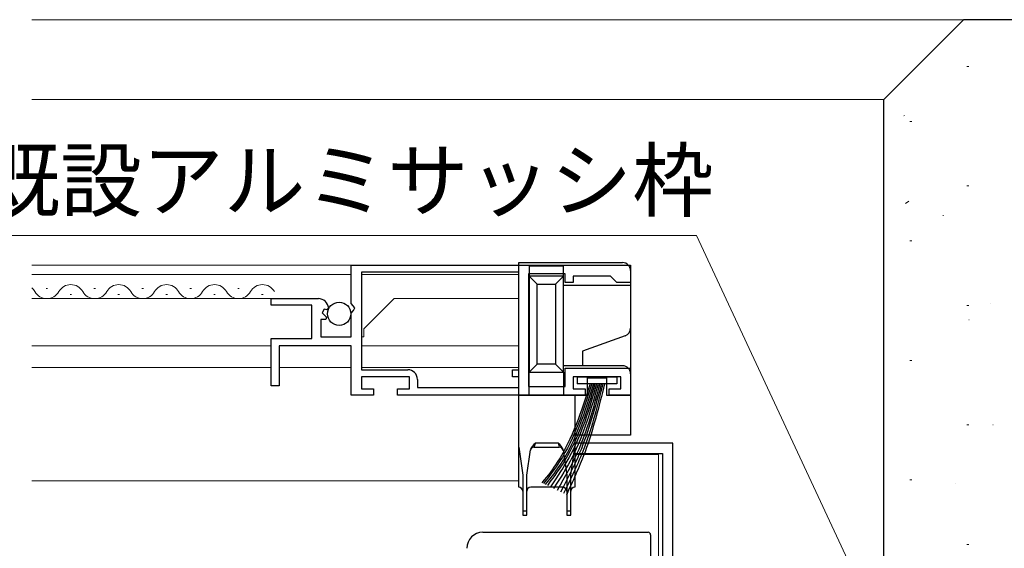
# Model space of a CAD drawing. Extents: x 0 to 875, y 545 to 1206.
# Drawn here: x 672 to 795, y 770 to 837 of the extents above; entities that cross this region are included whole.
import ezdxf

# ---------------------------------------------------------------- set-up
doc = ezdxf.new("R2010")
doc.units = 0
for name, color, linetype, lineweight in [('YKK_11', 7, 'CONTINUOUS', 30), ('YKK_12', 2, 'CONTINUOUS', 13), ('YKK_13', 4, 'CONTINUOUS', 30), ('YKK_D', 6, 'CONTINUOUS', 13), ('YSS_K', 3, 'CONTINUOUS', 13), ('YSS_KE', 3, 'CONTINUOUS', 30)]:
    doc.layers.add(name, color=color, linetype=linetype, lineweight=lineweight)
doc.styles.add('text-b', font='txt')

msp = doc.modelspace()

# ---------------------------------------------------------------- linework, layer by layer
at = {"layer": 'YKK_11', "linetype": 'ByBlock', "lineweight": -2, "ltscale": 0.5}
for p, q in [((713.3, 805.8), (748.3, 805.8)), ((713.3, 800.97), (713.3, 805.8)), ((748.3, 805.8), (748.3, 803.6)), ((734.3, 804.9), (714.6, 804.9)), ((714.6, 804.9), (714.6, 792.7)), ((734.3, 792.7), (734.3, 804.9)), ((740.1, 804.7), (735.5, 804.7)), ((735.5, 804.7), (735.5, 790.6)), ((740.1, 803.6), (740.1, 804.7)), ((745.8, 804.4), (741.1, 804.4)), ((741.1, 804.4), (741.1, 803.6)), ((746.3, 803.9), (745.8, 804.4)), ((741.1, 803.6), (740.1, 803.6)), ((746.6, 803.6), (746.3, 803.9)), ((748.3, 803.6), (746.6, 803.6)), ((703.3, 800.8), (703.3, 801.6)), ((703.3, 801.6), (709.2, 801.6)), ((708.4, 800.8), (703.3, 800.8)), ((708.4, 796.6), (708.4, 800.8)), ((709.93, 800.29), (709.66, 799.82)), ((710.25, 800.21), (709.93, 800.29)), ((710.5, 800.42), (710.25, 800.21)), ((713.75, 800.43), (713.3, 800.97)), ((713.6, 800.1), (713.75, 800.43)), ((709.66, 799.82), (710.22, 799.26)), ((710.22, 799.26), (710.12, 799)), ((713.3, 799.8), (713.6, 800.1)), ((713.3, 796.8), (713.3, 799.8)), ((710.12, 799), (709.5, 799)), ((709.5, 799), (709.5, 796.8)), ((703.3, 790.7), (703.3, 796.6)), ((703.3, 796.6), (708.4, 796.6)), ((709.5, 796.8), (713.3, 796.8)), ((713.3, 795.7), (704.3, 795.7)), ((704.3, 795.7), (704.3, 790.7)), ((713.3, 789.5), (713.3, 795.7)), ((740.1, 790.6), (740.1, 792.9)), ((740.1, 792.9), (748.3, 792.9)), ((748.3, 792.9), (748.3, 789.5)), ((714.6, 792.7), (720.4, 792.7)), ((720.6, 791.8), (714.6, 791.8)), ((714.6, 791.8), (714.6, 790.3)), ((720.6, 790.3), (720.6, 791.8)), ((733.5, 791.8), (733.5, 792.7)), ((733.5, 792.7), (734.3, 792.7)), ((734.3, 791.8), (733.5, 791.8)), ((734.3, 790.5), (734.3, 791.8)), ((747.1, 791.8), (741.1, 791.8)), ((741.1, 791.8), (741.1, 790.3)), ((747.1, 790.3), (747.1, 791.8)), ((704.3, 790.7), (703.3, 790.7)), ((721.6, 791.5), (721.6, 790.5)), ((721.6, 790.5), (734.3, 790.5)), ((735.5, 790.6), (740.1, 790.6)), ((716.1, 789.5), (713.3, 789.5)), ((714.6, 790.3), (716.1, 790.3)), ((716.1, 790.3), (716.1, 789.5)), ((719.1, 789.5), (719.1, 790.3)), ((719.1, 790.3), (720.6, 790.3)), ((742.6, 789.5), (719.1, 789.5)), ((741.1, 790.3), (742.6, 790.3)), ((742.6, 790.3), (742.6, 789.5)), ((745.6, 789.5), (745.6, 790.3)), ((745.6, 790.3), (747.1, 790.3)), ((748.3, 789.5), (745.6, 789.5))]:
    msp.add_line(p, q, dxfattribs=at)
at = {"layer": 'YKK_11', "color": 211, "linetype": 'ByBlock', "lineweight": -2, "ltscale": 0.5}
for p, q in [((753.6, 783.5), (741.3, 783.5)), ((741.3, 783.5), (741.3, 782.2)), ((753.6, 768.7), (753.6, 783.5)), ((741.3, 782.2), (752.3, 782.2)), ((752.3, 782.2), (752.3, 723.5))]:
    msp.add_line(p, q, dxfattribs=at)
at = {"layer": 'YKK_11', "linetype": 'ByBlock', "lineweight": -2, "ltscale": 0.5}
for centre, radius, start in [((709.2, 800.3), 1.3, 5.2159), ((720.4, 791.5), 1.2, 0)]:
    msp.add_arc(centre, radius, start, 90, dxfattribs=at)
at = {"layer": 'YKK_12'}
for p, q in [((734.3, 805.8), (673.3, 805.8)), ((713.3, 804.6), (673.3, 804.6)), ((714.6, 804.6), (734.3, 804.6)), ((734.3, 804.61), (734.3, 792.97)), ((675.3, 802.86), (675.1, 802.86)), ((681.3, 802.86), (681.1, 802.86)), ((687.3, 802.86), (687.1, 802.86)), ((693.3, 802.86), (693.1, 802.86)), ((699.3, 802.86), (699.1, 802.86)), ((703.7, 801.6), (673.3, 801.6)), ((678.3, 802.1), (678.1, 802.1)), ((684.3, 802.1), (684.1, 802.1)), ((690.3, 802.1), (690.1, 802.1)), ((696.3, 802.1), (696.1, 802.1)), ((702.3, 802.1), (702.1, 802.1)), ((714.9, 797.8), (718.7, 801.6)), ((718.7, 801.6), (734.3, 801.6)), ((714.9, 796.8), (714.9, 797.8)), ((714.9, 796.8), (714.6, 796.8)), ((703.3, 795.7), (673.3, 795.7)), ((714.6, 795.7), (734.3, 795.7)), ((703.3, 793), (673.3, 793)), ((704.3, 793), (713.3, 793)), ((714.6, 793), (734.3, 793)), ((734.3, 791.6), (734.3, 778.8)), ((741.3, 782.1), (751.8, 782.1)), ((751.8, 782.1), (751.8, 732.44)), ((673.3, 778.8), (734.3, 778.8))]:
    msp.add_line(p, q, dxfattribs=at)
for centre, start, end in [((672.2, 801.64), 29.2025, 50.1997), ((678.2, 801.64), 29.2025, 150.7975), ((684.2, 801.64), 29.2025, 150.7975), ((690.2, 801.64), 29.2025, 150.7975), ((696.2, 801.64), 29.2025, 150.7975), ((702.2, 801.64), 29.2025, 150.7975), ((675.2, 803.32), 209.2025, 330.7975), ((681.2, 803.32), 209.2025, 330.7975), ((687.2, 803.32), 209.2025, 330.7975), ((693.2, 803.32), 209.2025, 330.7975), ((699.2, 803.32), 209.2025, 330.7975)]:
    msp.add_arc(centre, 1.72, start, end, dxfattribs=at)
at = {"layer": 'YKK_13'}
for p, q in [((734.3, 806.1), (747.3, 806.1)), ((734.3, 789.5), (734.3, 806.1)), ((735.6, 805.7), (739.9, 805.7)), ((735.6, 805.7), (735.6, 804.4)), ((739.9, 804.4), (739.9, 805.7)), ((735.6, 804.4), (736.6, 803.4)), ((735.6, 804.4), (735.6, 792.4)), ((739.9, 804.4), (735.6, 804.4)), ((739.9, 804.4), (738.9, 803.4)), ((739.9, 792.4), (739.9, 804.4)), ((748.3, 805.1), (748.3, 803.3)), ((736.6, 793.4), (736.6, 803.4)), ((736.6, 803.4), (738.9, 803.4)), ((738.9, 803.4), (738.9, 793.4)), ((739.9, 803.3), (748.3, 803.3)), ((748.3, 803.3), (748.3, 797.9)), ((748.3, 797.9), (748.3, 792.2)), ((747.64, 796.96), (742.3, 795.02)), ((742.3, 795.02), (742.3, 793.2)), ((736.6, 793.4), (735.6, 792.4)), ((738.9, 793.4), (736.6, 793.4)), ((738.9, 793.4), (739.9, 792.4)), ((742.3, 793.2), (739.9, 793.2)), ((747.3, 793.2), (742.3, 793.2)), ((735.6, 792.4), (739.9, 792.4)), ((735.6, 789.5), (735.6, 792.4)), ((739.9, 792.4), (739.9, 789.5)), ((741.6, 791.8), (746.6, 791.8)), ((741.6, 791.8), (741.6, 790.95)), ((742.9, 791.7), (745.3, 791.7)), ((742.9, 789.5), (742.9, 791.7)), ((745.3, 791.7), (745.3, 789.5)), ((746.6, 791.8), (746.6, 790.95)), ((748.3, 792.2), (748.3, 789.5)), ((746.6, 790.95), (741.6, 790.95)), ((734.3, 783), (734.3, 789.5)), ((734.3, 789.5), (741.3, 789.5)), ((741.3, 789.5), (741.3, 783)), ((741.3, 789.5), (742.9, 789.5)), ((745.3, 789.5), (748.3, 789.5)), ((748.3, 789.5), (748.3, 784.5)), ((748.3, 784.5), (741.3, 784.5)), ((734.3, 783), (734.8, 779.5)), ((734.3, 778), (734.3, 783)), ((736.24, 783), (736.38, 783.5)), ((736.24, 783), (739.37, 783)), ((739.23, 783.5), (736.38, 783.5)), ((739.23, 783.5), (739.37, 783)), ((740.8, 779.5), (741.3, 783)), ((741.3, 783), (741.3, 778)), ((735.3, 779.5), (735.76, 782.7)), ((739.84, 782.7), (740.3, 779.5)), ((734.8, 779.5), (734.8, 775)), ((735.3, 775), (735.3, 779.5)), ((740.3, 779.5), (740.3, 775)), ((740.8, 775), (740.8, 779.5)), ((739.8, 778), (735.8, 778)), ((734.8, 775), (734.8, 774.5)), ((735.3, 775), (734.8, 775)), ((734.8, 774.5), (735.3, 774.5)), ((735.3, 774.5), (735.3, 775)), ((740.3, 775), (740.3, 774.5)), ((740.8, 775), (740.3, 775)), ((740.3, 774.5), (740.8, 774.5)), ((740.8, 774.5), (740.8, 775)), ((729.8, 772.36), (750.5, 772.36)), ((750.8, 772.06), (750.8, 770.8))]:
    msp.add_line(p, q, dxfattribs=at)
msp.add_circle((711.81, 799.7), 1.45, dxfattribs=at)
for centre, radius, start, end in [((747.3, 805.1), 1, 0, 90), ((747.3, 797.9), 1, 290, 0), ((747.3, 792.2), 1, 0, 90), ((736.24, 782.5), 0.5, 90, 171.8699), ((737.19, 782.23), 1.51, 122.6196, 161.6201), ((738.41, 782.23), 1.51, 18.3799, 57.3804), ((739.37, 782.5), 0.5, 8.1301, 90), ((734.3, 777.5), 0.5, 0, 90), ((735.8, 777.5), 0.5, 90, 180), ((739.8, 777.5), 0.5, 0, 90), ((741.3, 777.5), 0.5, 90, 180)]:
    msp.add_arc(centre, radius, start, end, dxfattribs=at)
for centre, major_axis, start_param, end_param in [((729.8, 770.36), (0, -2), 3.141593, 4.712389), ((750.5, 772.06), (0, -0.3), 1.570796, 3.141593)]:
    msp.add_ellipse(centre, major_axis=major_axis, ratio=0.998401, start_param=start_param, end_param=end_param, dxfattribs=at)
for points, knots in [([(743.24, 790.95), (742.14, 787.52), (740.73, 783.14), (737.99, 779.5), (737.2, 778.57)], [0, 0, 0, 0, 10.652909, 13.626287, 13.626287, 13.626287, 13.626287]), ([(743.44, 790.95), (742.37, 787.55), (740.98, 783.12), (738.21, 779.47), (737.4, 778.47)], [0, 0, 0, 0, 10.545334, 13.72189, 13.72189, 13.72189, 13.72189]), ([(743.64, 790.95), (742.57, 787.43), (741.21, 782.97), (738.41, 779.32), (737.62, 778.35)], [0, 0, 0, 0, 10.858838, 13.770645, 13.770645, 13.770645, 13.770645]), ([(743.84, 790.95), (742.85, 787.61), (741.52, 783.13), (738.77, 779.42), (737.88, 778.22)], [0, 0, 0, 0, 10.305835, 13.82092, 13.82092, 13.82092, 13.82092]), ([(744.04, 790.95), (743.1, 787.75), (741.79, 783.28), (739.21, 779.44), (738.26, 778.03)], [0, 0, 0, 0, 9.88993, 13.844613, 13.844613, 13.844613, 13.844613]), ([(744.24, 790.95), (743.34, 787.77), (742.07, 783.28), (739.62, 779.33), (738.64, 777.84)], [0, 0, 0, 0, 9.822342, 13.903316, 13.903316, 13.903316, 13.903316]), ([(744.44, 790.95), (743.65, 787.97), (742.45, 783.45), (740.13, 779.41), (739.1, 777.61)], [0, 0, 0, 0, 9.191077, 13.930491, 13.930491, 13.930491, 13.930491]), ([(744.64, 790.95), (743.86, 788.01), (742.67, 783.49), (740.55, 779.34), (739.52, 777.4)], [0, 0, 0, 0, 9.074811, 13.970425, 13.970425, 13.970425, 13.970425]), ([(744.84, 790.95), (744.18, 788.31), (743.05, 783.76), (741.04, 779.53), (739.9, 777.2)], [0, 0, 0, 0, 8.131128, 14.025571, 14.025571, 14.025571, 14.025571]), ([(745.04, 790.95), (744.33, 788.08), (743.21, 783.51), (741.28, 779.23), (740.26, 777.02)], [0, 0, 0, 0, 8.843973, 14.060743, 14.060743, 14.060743, 14.060743]), ([(750.8, 770.8), (750.8, 770.79), (750.8, 770.74), (750.8, 770.6), (750.8, 770.55), (750.8, 770.42), (750.8, 770.35), (750.8, 770.2), (750.8, 770.11), (750.8, 769.93), (750.8, 769.83), (750.8, 769.54), (750.8, 769.32), (750.8, 769.11)], [0, 0, 0, 0, 0.25, 0.25, 0.375, 0.375, 0.5, 0.5, 0.625, 0.625, 0.75, 0.75, 1, 1, 1, 1])]:
    msp.add_open_spline(points, degree=3, knots=knots, dxfattribs=at)
at = {"layer": 'YKK_D'}
for p, q in [((756.56, 809.5), (667.02, 809.5)), ((781.6, 755.81), (756.56, 809.5))]:
    msp.add_line(p, q, dxfattribs=at)
at = {"layer": 'YSS_K'}
for p, q in [((673.3, 836.5), (790, 836.5)), ((780, 826.5), (673.3, 826.5))]:
    msp.add_line(p, q, dxfattribs=at)
at = {"layer": 'YSS_K', "linetype": 'Continuous'}
for p, q in [((790.4, 830.65), (790.65, 830.65)), ((782.54, 824.48), (782.59, 824.5)), ((783.27, 823.77), (783.53, 823.77)), ((790.4, 815.7), (790.65, 815.7)), ((782.75, 813.51), (783.16, 813.79)), ((787.42, 812), (787.47, 812.02)), ((783.27, 808.82), (783.53, 808.82)), ((790.4, 800.75), (790.65, 800.75)), ((793.42, 800.99), (793.42, 800.99)), ((790.65, 798.94), (790.7, 798.96)), ((783.27, 793.87), (783.53, 793.87)), ((790.4, 785.8), (790.65, 785.8)), ((793.65, 785.8), (793.69, 785.82)), ((783.27, 778.92), (783.53, 778.92)), ((789, 778.47), (789, 778.47)), ((790.4, 770.85), (790.65, 770.85))]:
    msp.add_line(p, q, dxfattribs=at)
at = {"layer": 'YSS_KE'}
for p, q in [((780, 826.5), (790, 836.5)), ((850, 836.5), (790, 836.5)), ((780, 763.5), (780, 826.5))]:
    msp.add_line(p, q, dxfattribs=at)

# ---------------------------------------------------------------- texts
at = {"layer": 'YKK_D', "style": 'text-b'}
msp.add_text('既設アルミサッシ枠', height=7.5, dxfattribs=at).set_placement((666.65, 812.65))

doc.saveas('drawing.dxf')
